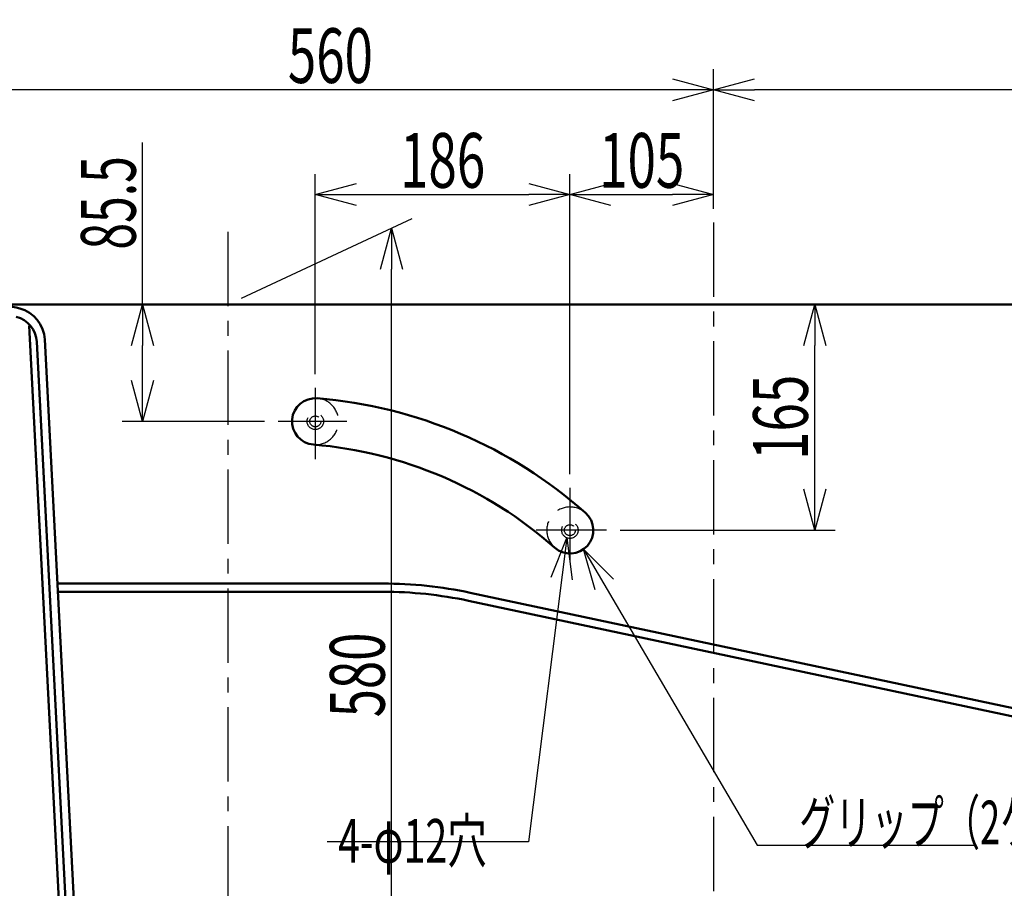
# Model space of a CAD drawing. Units: millimetres. Extents: x 125 to 4075, y 112 to 2873.
# Drawn here: x 2398 to 3118, y 1000 to 1635 of the extents above; entities that cross this region are included whole.
import ezdxf

# ---------------------------------------------------------------- set-up
doc = ezdxf.new("R2010")
doc.units = ezdxf.units.MM
doc.header["$LTSCALE"] = 1.71063
doc.linetypes.add('CENTER', pattern=[50.8, 31.75, -6.35, 6.35, -6.35])
doc.linetypes.add('DASHED', pattern=[19.05, 12.7, -6.35])
doc.layers.add('NoLayerName_001', color=7, linetype='Continuous')
doc.styles.get("Standard").update_dxf_attribs({"font": 'txt', "bigfont": 'extfont2'})
doc.dimstyles.get("Standard").update_dxf_attribs({"dimtxt": 2.5, "dimasz": 2.5, "dimexe": 1.25, "dimexo": 0.625, "dimtad": 1, "dimzin": 0, "dimdsep": 46, "dimtxsty": 'Standard', "dimcen": 2.5, "dimadec": 0, "dimazin": 0, "dimtfac": 0.75, "dimtmove": 0, "dimatfit": 3, "dimfxl": 1, "dimarcsym": 0})

# ---------------------------------------------------------------- blocks, each defined once
blk = doc.blocks.new('_OPEN30')
at = {"color": 0, "linetype": 'ByBlock', "lineweight": -2}
for p, q in [((-1, 0.267949), (0, 0)), ((0, 0), (-1, -0.267949)), ((0, 0), (-1, 0))]:
    blk.add_line(p, q, dxfattribs=at)
blk = doc.blocks.new('*D35')
at = {"layer": 'Defpoints', "color": 0}
for p in [(2670.06, 1483.01), (2550.39, 1427.21), (2550.39, 847.21)]:
    blk.add_point(p, dxfattribs=at)
at = {"layer": 'NoLayerName_001', "color": 0, "linetype": 'Continuous', "lineweight": 25}
for p, q in [((2560.39, 1431.88), (2685.06, 1490.01)), ((2670.06, 933.01), (2670.06, 1453.01)), ((2560.39, 851.88), (2685.06, 910.01))]:
    blk.add_line(p, q, dxfattribs=at)
at = {"layer": 'NoLayerName_001', "color": 0, "lineweight": 25, "xscale": 30, "yscale": 30, "zscale": 30}
for p, rotation in [((2670.06, 1483.01), 90), ((2670.06, 903.01), 270)]:
    blk.add_blockref('_OPEN30', p, dxfattribs=dict(at, rotation=rotation))
at = {"layer": 'NoLayerName_001', "color": 0, "lineweight": 50, "insert": (2645.06, 1156.38), "char_height": 40, "attachment_point": 5, "rotation": 90}
blk.add_mtext('\\W0.6818;580', dxfattribs=at)
blk = doc.blocks.new('*D46')
at = {"layer": 'Defpoints', "color": 0}
for p in [(2979.26, 1427.21), (3431.5, 1427.21), (2827.23, 1262.21)]:
    blk.add_point(p, dxfattribs=at)
at = {"layer": 'NoLayerName_001', "color": 0, "linetype": 'Continuous', "lineweight": 25}
for p, q in [((2979.26, 1292.21), (2979.26, 1397.21)), ((2837.23, 1262.21), (2994.26, 1262.21))]:
    blk.add_line(p, q, dxfattribs=at)
at = {"layer": 'NoLayerName_001', "color": 0, "lineweight": 25, "xscale": 30, "yscale": 30, "zscale": 30}
for p, rotation in [((2979.26, 1427.21), 90), ((2979.26, 1262.21), 270)]:
    blk.add_blockref('_OPEN30', p, dxfattribs=dict(at, rotation=rotation))
at = {"layer": 'NoLayerName_001', "color": 0, "lineweight": 50, "insert": (2954.26, 1344.71), "char_height": 40, "attachment_point": 5, "rotation": 90}
blk.add_mtext('\\W0.6851;165', dxfattribs=at)
blk = doc.blocks.new('*D47')
at = {"layer": 'Defpoints', "color": 0}
for p in [(2800.39, 1507.54), (2614.39, 1366.37), (2800.39, 1293.06)]:
    blk.add_point(p, dxfattribs=at)
at = {"layer": 'NoLayerName_001', "color": 0, "linetype": 'Continuous', "lineweight": 25}
for p, q in [((2614.39, 1376.37), (2614.39, 1522.54)), ((2800.39, 1303.06), (2800.39, 1522.54)), ((2644.39, 1507.54), (2770.39, 1507.54))]:
    blk.add_line(p, q, dxfattribs=at)
at = {"layer": 'NoLayerName_001', "color": 0, "lineweight": 25, "xscale": 30, "yscale": 30, "zscale": 30, "rotation": 180}
blk.add_blockref('_OPEN30', (2614.39, 1507.54), dxfattribs=at)
at = {"layer": 'NoLayerName_001', "color": 0, "lineweight": 25, "xscale": 30, "yscale": 30, "zscale": 30}
blk.add_blockref('_OPEN30', (2800.39, 1507.54), dxfattribs=at)
at = {"layer": 'NoLayerName_001', "color": 0, "lineweight": 50, "insert": (2707.39, 1532.54), "char_height": 40, "attachment_point": 5}
blk.add_mtext('\\W0.6851;186', dxfattribs=at)
blk = doc.blocks.new('*D48')
at = {"layer": 'Defpoints', "color": 0}
for p in [(2905.39, 1507.54), (2905.39, 1487.22), (2800.39, 1293.06)]:
    blk.add_point(p, dxfattribs=at)
at = {"layer": 'NoLayerName_001', "color": 0, "linetype": 'Continuous', "lineweight": 25}
for p, q in [((2800.39, 1303.06), (2800.39, 1522.54)), ((2830.39, 1507.54), (2875.39, 1507.54))]:
    blk.add_line(p, q, dxfattribs=at)
at = {"layer": 'NoLayerName_001', "color": 0, "lineweight": 25, "xscale": 30, "yscale": 30, "zscale": 30, "rotation": 180}
blk.add_blockref('_OPEN30', (2800.39, 1507.54), dxfattribs=at)
at = {"layer": 'NoLayerName_001', "color": 0, "lineweight": 25, "xscale": 30, "yscale": 30, "zscale": 30}
blk.add_blockref('_OPEN30', (2905.39, 1507.54), dxfattribs=at)
at = {"layer": 'NoLayerName_001', "color": 0, "lineweight": 50, "insert": (2852.89, 1532.54), "char_height": 40, "attachment_point": 5}
blk.add_mtext('\\W0.6851;105', dxfattribs=at)
blk = doc.blocks.new('*D49')
at = {"layer": 'Defpoints', "color": 0}
for p in [(2377.18, 1427.21), (2488.14, 1427.21), (2587.32, 1341.71)]:
    blk.add_point(p, dxfattribs=at)
at = {"layer": 'NoLayerName_001', "color": 0, "linetype": 'Continuous', "lineweight": 25}
for p, q in [((2488.14, 1427.21), (2488.14, 1545.72)), ((2488.14, 1371.71), (2488.14, 1397.21)), ((2577.32, 1341.71), (2473.14, 1341.71))]:
    blk.add_line(p, q, dxfattribs=at)
at = {"layer": 'NoLayerName_001', "color": 0, "lineweight": 25, "xscale": 30, "yscale": 30, "zscale": 30}
for p, rotation in [((2488.14, 1427.21), 90), ((2488.14, 1341.71), 270)]:
    blk.add_blockref('_OPEN30', p, dxfattribs=dict(at, rotation=rotation))
at = {"layer": 'NoLayerName_001', "color": 0, "lineweight": 50, "insert": (2463.14, 1501.47), "char_height": 40, "attachment_point": 5, "rotation": 90}
blk.add_mtext('\\W0.6440;85.5', dxfattribs=at)
blk = doc.blocks.new('*D50')
at = {"layer": 'Defpoints', "color": 0}
for p in [(2345.39, 1584.15), (2905.39, 1487.22), (2345.39, 1407.21)]:
    blk.add_point(p, dxfattribs=at)
at = {"layer": 'NoLayerName_001', "color": 0, "linetype": 'Continuous', "lineweight": 25}
for p, q in [((2345.39, 1417.21), (2345.39, 1599.15)), ((2905.39, 1497.22), (2905.39, 1599.15)), ((2875.39, 1584.15), (2375.39, 1584.15))]:
    blk.add_line(p, q, dxfattribs=at)
at = {"layer": 'NoLayerName_001', "color": 0, "lineweight": 25, "xscale": 30, "yscale": 30, "zscale": 30, "rotation": 180}
blk.add_blockref('_OPEN30', (2345.39, 1584.15), dxfattribs=at)
at = {"layer": 'NoLayerName_001', "color": 0, "lineweight": 25, "xscale": 30, "yscale": 30, "zscale": 30}
blk.add_blockref('_OPEN30', (2905.39, 1584.15), dxfattribs=at)
at = {"layer": 'NoLayerName_001', "color": 0, "lineweight": 50, "insert": (2625.39, 1609.15), "char_height": 40, "attachment_point": 5}
blk.add_mtext('\\W0.6834;560', dxfattribs=at)
blk = doc.blocks.new('*D51')
at = {"layer": 'Defpoints', "color": 0}
for p in [(2905.39, 1584.15), (2905.39, 1487.22), (3465.39, 1407.21)]:
    blk.add_point(p, dxfattribs=at)
at = {"layer": 'NoLayerName_001', "color": 0, "linetype": 'Continuous', "lineweight": 25}
for p, q in [((2905.39, 1497.22), (2905.39, 1599.15)), ((3465.39, 1417.21), (3465.39, 1599.15)), ((3435.39, 1584.15), (2935.39, 1584.15))]:
    blk.add_line(p, q, dxfattribs=at)
at = {"layer": 'NoLayerName_001', "color": 0, "lineweight": 25, "xscale": 30, "yscale": 30, "zscale": 30, "rotation": 180}
blk.add_blockref('_OPEN30', (2905.39, 1584.15), dxfattribs=at)
at = {"layer": 'NoLayerName_001', "color": 0, "lineweight": 25, "xscale": 30, "yscale": 30, "zscale": 30}
blk.add_blockref('_OPEN30', (3465.39, 1584.15), dxfattribs=at)
at = {"layer": 'NoLayerName_001', "color": 0, "lineweight": 50, "insert": (3185.39, 1609.15), "char_height": 40, "attachment_point": 5}
blk.add_mtext('\\W0.6822;560', dxfattribs=at)
blk = doc.blocks.new('*D62')
at = {"layer": 'Defpoints', "color": 0}
for p in [(2345.39, 1407.21), (2445.39, 847.21), (2345.39, 677.09)]:
    blk.add_point(p, dxfattribs=at)
at = {"layer": 'NoLayerName_001', "color": 0, "linetype": 'Continuous', "lineweight": 25}
for p, q in [((2345.39, 1397.21), (2345.39, 662.09)), ((2445.39, 837.21), (2445.39, 662.09)), ((2415.39, 677.09), (2375.39, 677.09))]:
    blk.add_line(p, q, dxfattribs=at)
at = {"layer": 'NoLayerName_001', "color": 0, "lineweight": 25, "xscale": 30, "yscale": 30, "zscale": 30, "rotation": 180}
blk.add_blockref('_OPEN30', (2345.39, 677.09), dxfattribs=at)
at = {"layer": 'NoLayerName_001', "color": 0, "lineweight": 25, "xscale": 30, "yscale": 30, "zscale": 30}
blk.add_blockref('_OPEN30', (2445.39, 677.09), dxfattribs=at)
at = {"layer": 'NoLayerName_001', "color": 0, "lineweight": 50, "insert": (2395.39, 702.09), "char_height": 40, "attachment_point": 5}
blk.add_mtext('\\W0.6783;100', dxfattribs=at)

msp = doc.modelspace()

# ---------------------------------------------------------------- linework, layer by layer
at = {"layer": 'NoLayerName_001', "color": 7, "linetype": 'CENTER', "lineweight": 25}
for p, q in [((2905.394, 1487.219), (2905.394, 807.936)), ((2550.394, 1480.353), (2550.394, 807.58)), ((2614.394, 1366.371), (2614.394, 1314.191)), ((2637.414, 1341.712), (2587.317, 1341.712)), ((2800.394, 1293.061), (2800.394, 1233.76)), ((2827.227, 1262.212), (2775.715, 1262.212))]:
    msp.add_line(p, q, dxfattribs=at)
at = {"layer": 'NoLayerName_001', "color": 7, "linetype": 'Continuous', "lineweight": 50}
for p, q in [((3431.505, 1427.212), (2377.181, 1427.212)), ((2431.22, 908.287), (2405.192, 1411.497)), ((2436.213, 908.545), (2410.795, 1399.978)), ((2442.205, 908.855), (2416.722, 1401.538)), ((2663.82, 1223.212), (2425.946, 1223.212)), ((2663.82, 1217.212), (2426.256, 1217.212)), ((2727.525, 1216.508), (3307.395, 1093.081)), ((2726.276, 1210.639), (3306.146, 1087.212))]:
    msp.add_line(p, q, dxfattribs=at)
at = {"layer": 'NoLayerName_001', "color": 7, "linetype": 'DASHED', "lineweight": 25}
for centre, radius in [((2614.394, 1341.712), 6), ((2614.394, 1341.712), 4), ((2800.394, 1262.212), 6), ((2800.394, 1262.212), 4)]:
    msp.add_circle(centre, radius, dxfattribs=at)
at = {"layer": 'NoLayerName_001', "color": 7, "linetype": 'Continuous', "lineweight": 50}
for centre, radius, start, end in [((2377.181, 1347.212), 80, 74.634162, 90), ((2390.821, 1398.944), 20, 2.960936, 75.229214), ((2391.755, 1400.246), 25, 2.960936, 74.634162), ((2614.394, 1341.712), 17, 85.292148, 265.292148), ((2588.13, 1022.792), 337, 48.42225, 85.292148), ((2588.13, 1022.792), 303, 48.42225, 85.292148), ((2800.493, 1262.17), 17, 228.42225, 48.42225), ((2663.82, 917.212), 306, 77.98379, 90), ((2663.82, 917.212), 300, 77.98379, 90)]:
    msp.add_arc(centre, radius, start, end, dxfattribs=at)
at = {"layer": 'NoLayerName_001', "color": 7, "linetype": 'DASHED', "lineweight": 25}
for centre, start, end in [((2614.394, 1341.712), 265.292148, 85.292148), ((2800.493, 1262.17), 48.42225, 228.42225)]:
    msp.add_arc(centre, 17, start, end, dxfattribs=at)

# ---------------------------------------------------------------- texts
at = {"layer": 'NoLayerName_001', "color": 7, "linetype": 'Continuous', "lineweight": 50, "char_height": 32, "line_spacing_factor": 0.7875}
for s, insert, attachment_point in [('\\A1;\\W0.6057;グリップ（2ケ）', (2967.85, 1032.514), 7), ('\\A1;\\W0.6593;4-φ12穴', (2739.578, 1035.086), 6)]:
    msp.add_mtext(s, dxfattribs=dict(at, insert=insert, attachment_point=attachment_point))

# ---------------------------------------------------------------- dimensions: what is measured, and where the dimension line sits
at = {"layer": 'NoLayerName_001', "color": 7, "linetype": 'Continuous', "lineweight": 50}
for base, p1, p2, angle, text, override, picture, middle in [((2345.394, 1584.153), (2905.394, 1487.219), (2345.394, 1407.212), 180, '\\W0.6834;<>', {"dimtxt": 40, "dimasz": 30, "dimexe": 15, "dimexo": 10, "dimgap": 5, "dimzin": 8, "dimblk": 'OPEN30', "dimclrd": 0, "dimclre": 0, "dimclrt": 0, "dimtp": 0, "dimtm": 0, "dimlwd": 25, "dimlwe": 25}, '*D50', (2625.394, 1584.153)), ((2905.394, 1584.153), (3465.394, 1407.212), (2905.394, 1487.219), 180, '\\W0.6822;<>', {"dimtxt": 40, "dimasz": 30, "dimexe": 15, "dimexo": 10, "dimgap": 5, "dimzin": 8, "dimblk": 'OPEN30', "dimclrd": 0, "dimclre": 0, "dimclrt": 0, "dimtp": 0, "dimtm": 0, "dimlwd": 25, "dimlwe": 25}, '*D51', (3185.394, 1584.153)), ((2488.138, 1427.212), (2587.317, 1341.712), (2377.181, 1427.212), 90, '\\W0.6440;<>', {"dimtxt": 40, "dimasz": 30, "dimexe": 15, "dimexo": 10, "dimgap": 5, "dimzin": 8, "dimblk": 'OPEN30', "dimse2": 1, "dimclrd": 0, "dimclre": 0, "dimclrt": 0, "dimtp": 0, "dimtm": 0, "dimlwd": 25, "dimlwe": 25}, '*D49', (2488.138, 1501.466)), ((2979.263, 1427.212), (2827.227, 1262.212), (3431.505, 1427.212), 90, '\\W0.6851;<>', {"dimtxt": 40, "dimasz": 30, "dimexe": 15, "dimexo": 10, "dimgap": 5, "dimzin": 8, "dimblk": 'OPEN30', "dimse2": 1, "dimclrd": 0, "dimclre": 0, "dimclrt": 0, "dimtp": 0, "dimtm": 0, "dimlwd": 25, "dimlwe": 25}, '*D46', (2979.263, 1344.712)), ((2345.394, 677.095), (2445.394, 847.212), (2345.394, 1407.212), 180, '\\W0.6783;<>', {"dimtxt": 40, "dimasz": 30, "dimexe": 15, "dimexo": 10, "dimgap": 5, "dimzin": 8, "dimblk": 'OPEN30', "dimclrd": 0, "dimclre": 0, "dimclrt": 0, "dimtp": 0, "dimtm": 0, "dimlwd": 25, "dimlwe": 25}, '*D62', (2395.394, 677.095))]:
    dim = msp.add_linear_dim(base=base, p1=p1, p2=p2, angle=angle, text=text, dimstyle='Standard', override=override, dxfattribs=at)
    dim.commit()
    dim.dimension.update_dxf_attribs({"geometry": picture, "text_midpoint": middle, "dimtype": 160})
for base, p1, p2, override, picture, middle in [((2800.394, 1507.537), (2614.394, 1366.371), (2800.394, 1293.061), {"dimtxt": 40, "dimasz": 30, "dimexe": 15, "dimexo": 10, "dimgap": 5, "dimzin": 8, "dimblk": 'OPEN30', "dimclrd": 0, "dimclre": 0, "dimclrt": 0, "dimtp": 0, "dimtm": 0, "dimlwd": 25, "dimlwe": 25}, '*D47', (2707.394, 1507.537)), ((2905.394, 1507.537), (2800.394, 1293.061), (2905.394, 1487.219), {"dimtxt": 40, "dimasz": 30, "dimexe": 15, "dimexo": 10, "dimgap": 5, "dimzin": 8, "dimblk": 'OPEN30', "dimse2": 1, "dimclrd": 0, "dimclre": 0, "dimclrt": 0, "dimtp": 0, "dimtm": 0, "dimlwd": 25, "dimlwe": 25}, '*D48', (2852.894, 1507.537))]:
    dim = msp.add_linear_dim(base=base, p1=p1, p2=p2, text='\\W0.6851;<>', dimstyle='Standard', override=override, dxfattribs=at)
    dim.commit()
    dim.dimension.update_dxf_attribs({"geometry": picture, "text_midpoint": middle, "dimtype": 160})
dim = msp.add_linear_dim(base=(2670.06, 1483.014), p1=(2550.394, 847.212), p2=(2550.394, 1427.212), angle=90, text='\\W0.6818;<>', dimstyle='Standard', override={"dimtxt": 40, "dimasz": 30, "dimexe": 15, "dimexo": 10, "dimgap": 5, "dimzin": 8, "dimblk": 'OPEN30', "dimclrd": 0, "dimclre": 0, "dimclrt": 0, "dimtp": 0, "dimtm": 0, "dimlwd": 25, "dimlwe": 25}, dxfattribs=at)
dim.commit()
dim.dimension.update_dxf_attribs({"geometry": '*D35', "text_midpoint": (2670.06, 1156.377), "dimtype": 160, "oblique_angle": 115})

# ---------------------------------------------------------------- leaders
at = {"layer": 'NoLayerName_001', "color": 7, "linetype": 'Continuous', "lineweight": 25, "annotation_type": 0, "has_hookline": 1}
for points, hookline_direction, text_width in [([(2798.166, 1256.641), (2770.203, 1034.461), (2740.203, 1034.461)], 1, 116.539), ([(2810.336, 1248.309), (2937.225, 1031.889), (2967.225, 1031.889)], 0, 129.216)]:
    msp.add_leader(points, dimstyle='Standard', override={"dimtxt": 32, "dimasz": 30, "dimldrblk": 'OPEN30'}, dxfattribs=dict(at, hookline_direction=hookline_direction, text_width=text_width))

doc.saveas('drawing.dxf')
